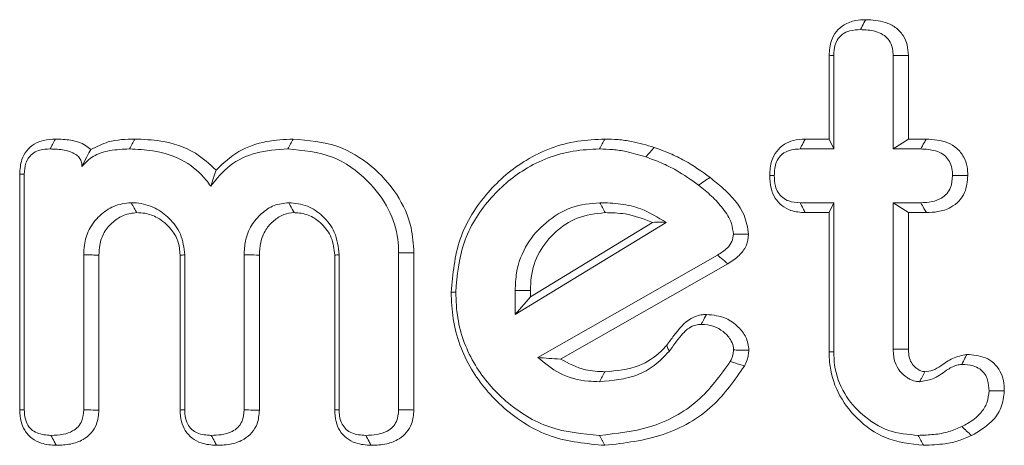
# Model space of a CAD drawing. Units: millimetres. Extents: x -45896 to -40646, y -1091 to 6334.
# Drawn here: x -45158 to -45150, y 5076 to 5080 of the extents above; entities that cross this region are included whole.
import ezdxf

# ---------------------------------------------------------------- set-up
doc = ezdxf.new("R2010")
doc.units = ezdxf.units.MM
doc.header["$LTSCALE"] = 3
doc.layers.get('0').update_dxf_attribs({"lineweight": 15})

msp = doc.modelspace()

# ---------------------------------------------------------------- linework, layer by layer
at = {"color": 7, "linetype": 'Continuous', "lineweight": 15}
for p, q in [((-45151.216, 5079.1018), (-45151.216, 5079.8437)), ((-45151.1757, 5079.0136), (-45151.1757, 5079.8415)), ((-45150.6493, 5079.8415), (-45150.6493, 5079.0136)), ((-45150.5141, 5079.8429), (-45150.5141, 5079.1018)), ((-45151.427, 5079.1018), (-45151.216, 5079.1018)), ((-45151.216, 5079.1018), (-45151.1757, 5079.0136)), ((-45150.5141, 5079.1018), (-45150.6493, 5079.0136)), ((-45150.5141, 5079.1018), (-45150.356, 5079.1018)), ((-45151.4734, 5079.0136), (-45151.1757, 5079.0136)), ((-45150.6493, 5079.0136), (-45150.4042, 5079.0136)), ((-45158.3854, 5076.7006), (-45158.3854, 5078.7901)), ((-45158.3451, 5076.7027), (-45158.3451, 5078.7889)), ((-45151.1757, 5078.5377), (-45151.4734, 5078.5377)), ((-45151.216, 5078.4496), (-45151.1757, 5078.5377)), ((-45151.1757, 5077.2166), (-45151.1757, 5078.5377)), ((-45150.5141, 5078.4496), (-45150.6493, 5078.5377)), ((-45150.6493, 5078.5377), (-45150.6493, 5077.2381)), ((-45150.4042, 5078.5377), (-45150.6493, 5078.5377)), ((-45151.216, 5078.4496), (-45151.4282, 5078.4496)), ((-45151.216, 5077.2157), (-45151.216, 5078.4496)), ((-45150.5141, 5078.4496), (-45150.5141, 5077.2401)), ((-45150.355, 5078.4496), (-45150.5141, 5078.4496)), ((-45153.9971, 5077.5479), (-45152.6598, 5078.3618)), ((-45153.8619, 5077.7044), (-45152.7798, 5078.363)), ((-45157.8187, 5078.0751), (-45157.8187, 5076.7011)), ((-45157.6835, 5078.0731), (-45157.6835, 5076.6998)), ((-45156.9642, 5076.7002), (-45156.9642, 5078.0727)), ((-45156.9238, 5076.7011), (-45156.9238, 5078.0751)), ((-45156.3975, 5078.0751), (-45156.3975, 5076.7011)), ((-45156.2623, 5078.0736), (-45156.2623, 5076.6986)), ((-45155.5956, 5076.7002), (-45155.5956, 5078.0729)), ((-45155.5552, 5076.7011), (-45155.5552, 5078.0751)), ((-45155.0288, 5078.0924), (-45155.0288, 5076.7027)), ((-45154.8937, 5078.0935), (-45154.8937, 5076.7002)), ((-45152.2049, 5078.0726), (-45153.7964, 5077.1662)), ((-45152.1131, 5077.9965), (-45153.596, 5077.1521)), ((-45153.9971, 5077.7603), (-45153.9971, 5077.5479)), ((-45153.8619, 5077.7594), (-45153.8619, 5077.7044)), ((-45153.8619, 5077.7044), (-45153.9971, 5077.5479))]:
    msp.add_line(p, q, dxfattribs=at)
for points, knots in [([(-45151.216, 5079.8437), (-45151.2128, 5079.8881), (-45151.2073, 5079.9633), (-45151.155, 5080.0578), (-45151.0802, 5080.1218), (-45150.9876, 5080.1555), (-45150.9219, 5080.1581), (-45150.8918, 5080.1594)], [0, 0, 0, 0, 0.257242, 0.435456, 0.615091, 0.823552, 1, 1, 1, 1]), ([(-45150.8918, 5080.1594), (-45150.902, 5080.1402), (-45150.9177, 5080.1108), (-45150.9334, 5080.0814), (-45150.9388, 5080.0712)], [0, 0, 0, 0, 0.652742, 1, 1, 1, 1]), ([(-45150.8918, 5080.1594), (-45150.8328, 5080.1563), (-45150.7404, 5080.1515), (-45150.6259, 5080.0955), (-45150.5583, 5080.024), (-45150.5193, 5079.9356), (-45150.5159, 5079.8741), (-45150.5141, 5079.8429)], [0, 0, 0, 0, 0.31474, 0.492708, 0.671868, 0.833077, 1, 1, 1, 1]), ([(-45151.1757, 5079.8415), (-45151.174, 5079.8743), (-45151.1712, 5079.9274), (-45151.1391, 5079.991), (-45151.0959, 5080.0358), (-45151.0273, 5080.0671), (-45150.9709, 5080.0697), (-45150.9388, 5080.0712)], [0, 0, 0, 0, 0.257341, 0.417078, 0.553181, 0.745843, 1, 1, 1, 1]), ([(-45150.9388, 5080.0712), (-45150.8938, 5080.0693), (-45150.8244, 5080.0663), (-45150.7405, 5080.0317), (-45150.6906, 5079.9884), (-45150.66, 5079.9327), (-45150.6504, 5079.8816), (-45150.6496, 5079.8508), (-45150.6493, 5079.8415)], [0, 0, 0, 0, 0.31869, 0.491166, 0.635952, 0.780827, 0.933979, 1, 1, 1, 1]), ([(-45151.216, 5079.8437), (-45151.2073, 5079.8432), (-45151.1938, 5079.8425), (-45151.1804, 5079.8418), (-45151.1757, 5079.8415)], [0, 0, 0, 0, 0.652809, 1, 1, 1, 1]), ([(-45150.5141, 5079.8429), (-45150.5331, 5079.8427), (-45150.5781, 5079.8422), (-45150.6232, 5079.8418), (-45150.6493, 5079.8415)], [0, 0, 0, 0, 0.420776, 1, 1, 1, 1]), ([(-45158.3854, 5078.7901), (-45158.3825, 5078.8341), (-45158.3776, 5078.908), (-45158.3268, 5079.0002), (-45158.2594, 5079.0599), (-45158.1703, 5079.0965), (-45158.1051, 5079.1), (-45158.0695, 5079.1018)], [0, 0, 0, 0, 0.259667, 0.43554, 0.611601, 0.787877, 1, 1, 1, 1]), ([(-45158.0695, 5079.1018), (-45158.078, 5079.0859), (-45158.0936, 5079.0565), (-45158.1093, 5079.0271), (-45158.1164, 5079.0136)], [0, 0, 0, 0, 0.542154, 1, 1, 1, 1]), ([(-45158.0695, 5079.1018), (-45158.0239, 5079.1002), (-45157.9321, 5079.0968), (-45157.821, 5079.0641), (-45157.7712, 5079.0208), (-45157.7567, 5079.0082)], [0, 0, 0, 0, 0.411375, 0.828058, 1, 1, 1, 1]), ([(-45157.7567, 5079.0082), (-45157.7055, 5079.0341), (-45157.5831, 5079.0958), (-45157.4456, 5079.0996), (-45157.3656, 5079.1018)], [0, 0, 0, 0, 0.418772, 1, 1, 1, 1]), ([(-45157.3656, 5079.1018), (-45157.3736, 5079.0871), (-45157.3894, 5079.0577), (-45157.4053, 5079.0283), (-45157.4132, 5079.0136)], [0, 0, 0, 0, 0.500058, 1, 1, 1, 1]), ([(-45157.3656, 5079.1018), (-45157.2892, 5079.0985), (-45157.1044, 5079.0905), (-45156.8438, 5079.0078), (-45156.7048, 5078.8805), (-45156.6466, 5078.8272)], [0, 0, 0, 0, 0.290887, 0.703001, 1, 1, 1, 1]), ([(-45156.6466, 5078.8272), (-45156.5821, 5078.8867), (-45156.4535, 5079.0055), (-45156.2077, 5079.0891), (-45156.0424, 5079.0977), (-45155.9635, 5079.1018)], [0, 0, 0, 0, 0.343972, 0.686885, 1, 1, 1, 1]), ([(-45155.9635, 5079.1018), (-45155.9714, 5079.0871), (-45155.9872, 5079.0577), (-45156.003, 5079.0283), (-45156.0109, 5079.0136)], [0, 0, 0, 0, 0.499948, 1, 1, 1, 1]), ([(-45155.9635, 5079.1018), (-45155.8286, 5079.0902), (-45155.5789, 5079.0688), (-45155.262, 5078.875), (-45155.037, 5078.6251), (-45154.9101, 5078.3502), (-45154.8985, 5078.1686), (-45154.8937, 5078.0935)], [0, 0, 0, 0, 0.247066, 0.4574143, 0.6666328, 0.8622725, 1, 1, 1, 1]), ([(-45154.5639, 5077.7454), (-45154.5491, 5077.9058), (-45154.5194, 5078.2276), (-45154.2612, 5078.6344), (-45153.9021, 5078.9438), (-45153.5258, 5079.0873), (-45153.2826, 5079.0982), (-45153.2022, 5079.1018)], [0, 0, 0, 0, 0.223818, 0.449193, 0.65645, 0.886506, 1, 1, 1, 1]), ([(-45153.2022, 5079.1018), (-45153.2101, 5079.0871), (-45153.2258, 5079.0577), (-45153.2416, 5079.0283), (-45153.2495, 5079.0136)], [0, 0, 0, 0, 0.500063, 1, 1, 1, 1]), ([(-45153.2022, 5079.1018), (-45153.1628, 5079.1009), (-45153.0839, 5079.0989), (-45152.9363, 5079.078), (-45152.8314, 5079.0469), (-45152.7644, 5079.0269)], [0, 0, 0, 0, 0.265132, 0.530554, 1, 1, 1, 1]), ([(-45151.7424, 5078.7774), (-45151.7397, 5078.8226), (-45151.735, 5078.8989), (-45151.6849, 5078.9959), (-45151.617, 5079.0578), (-45151.5277, 5079.0961), (-45151.4631, 5079.0998), (-45151.427, 5079.1018)], [0, 0, 0, 0, 0.261634, 0.441692, 0.622564, 0.78939, 1, 1, 1, 1]), ([(-45151.427, 5079.1018), (-45151.433, 5079.0903), (-45151.4485, 5079.0609), (-45151.464, 5079.0316), (-45151.4734, 5079.0136)], [0, 0, 0, 0, 0.389613, 1, 1, 1, 1]), ([(-45150.356, 5079.1018), (-45150.3621, 5079.0907), (-45150.3781, 5079.0613), (-45150.3942, 5079.0319), (-45150.4042, 5079.0136)], [0, 0, 0, 0, 0.37825, 1, 1, 1, 1]), ([(-45150.356, 5079.1018), (-45150.2905, 5079.0971), (-45150.193, 5079.09), (-45150.0801, 5079.0229), (-45150.0215, 5078.9465), (-45149.9911, 5078.861), (-45149.9887, 5078.8036), (-45149.9877, 5078.7774)], [0, 0, 0, 0, 0.349069, 0.520137, 0.691984, 0.85895, 1, 1, 1, 1]), ([(-45158.3451, 5078.7889), (-45158.3433, 5078.8222), (-45158.3405, 5078.8756), (-45158.3065, 5078.9417), (-45158.2617, 5078.9823), (-45158.1966, 5079.0098), (-45158.1467, 5079.0122), (-45158.1164, 5079.0136)], [0, 0, 0, 0, 0.26888, 0.430949, 0.593388, 0.753778, 1, 1, 1, 1]), ([(-45158.1164, 5079.0136), (-45158.0741, 5079.0123), (-45158.0059, 5079.01), (-45157.9229, 5078.9869), (-45157.8744, 5078.9573), (-45157.8467, 5078.9232), (-45157.8357, 5078.8895), (-45157.8347, 5078.8678), (-45157.8343, 5078.8591)], [0, 0, 0, 0, 0.352807, 0.568692, 0.711901, 0.819636, 0.927693, 1, 1, 1, 1]), ([(-45157.8343, 5078.8591), (-45157.8032, 5078.8916), (-45157.7355, 5078.9622), (-45157.5812, 5079.0066), (-45157.4713, 5079.0112), (-45157.4132, 5079.0136)], [0, 0, 0, 0, 0.285907, 0.622736, 1, 1, 1, 1]), ([(-45157.7567, 5079.0082), (-45157.7671, 5078.9887), (-45157.7869, 5078.9516), (-45157.8191, 5078.8889), (-45157.8343, 5078.8591)], [0, 0, 0, 0, 0.5259944, 1, 1, 1, 1]), ([(-45157.4132, 5079.0136), (-45157.3442, 5079.011), (-45157.1751, 5079.0043), (-45156.9288, 5078.9245), (-45156.7678, 5078.7875), (-45156.7065, 5078.7014), (-45156.6935, 5078.6832)], [0, 0, 0, 0, 0.251217, 0.616226, 0.918783, 1, 1, 1, 1]), ([(-45156.6935, 5078.6832), (-45156.6405, 5078.749), (-45156.5341, 5078.8811), (-45156.2865, 5078.9962), (-45156.1065, 5079.0076), (-45156.0109, 5079.0136)], [0, 0, 0, 0, 0.31723, 0.637089, 1, 1, 1, 1]), ([(-45156.0109, 5079.0136), (-45155.8753, 5079.001), (-45155.6143, 5078.9767), (-45155.3068, 5078.7557), (-45155.1107, 5078.497), (-45155.0348, 5078.2648), (-45155.0303, 5078.1332), (-45155.0288, 5078.0924)], [0, 0, 0, 0, 0.270571, 0.520741, 0.735641, 0.917965, 1, 1, 1, 1]), ([(-45154.5235, 5077.7454), (-45154.5101, 5077.894), (-45154.4831, 5078.1923), (-45154.245, 5078.5706), (-45153.9121, 5078.8614), (-45153.5583, 5078.9995), (-45153.3274, 5079.0101), (-45153.2495, 5079.0136)], [0, 0, 0, 0, 0.221697, 0.44496, 0.651444, 0.88244, 1, 1, 1, 1]), ([(-45153.2495, 5079.0136), (-45153.2101, 5079.0126), (-45153.1312, 5079.0106), (-45152.9932, 5078.9894), (-45152.8976, 5078.9607), (-45152.8399, 5078.9434)], [0, 0, 0, 0, 0.283402, 0.567114, 1, 1, 1, 1]), ([(-45152.7644, 5079.0269), (-45152.7769, 5079.013), (-45152.8021, 5078.9852), (-45152.8273, 5078.9573), (-45152.8399, 5078.9434)], [0, 0, 0, 0, 0.499995, 1, 1, 1, 1]), ([(-45152.7644, 5079.0269), (-45152.7182, 5079.01), (-45152.626, 5078.9761), (-45152.4567, 5078.8943), (-45152.3436, 5078.8138), (-45152.2708, 5078.762)], [0, 0, 0, 0, 0.262102, 0.524447, 1, 1, 1, 1]), ([(-45151.7021, 5078.7773), (-45151.6995, 5078.8189), (-45151.6957, 5078.8807), (-45151.6528, 5078.9514), (-45151.6004, 5078.992), (-45151.5374, 5079.0119), (-45151.4928, 5079.0131), (-45151.4734, 5079.0136)], [0, 0, 0, 0, 0.325634, 0.483848, 0.642986, 0.845446, 1, 1, 1, 1]), ([(-45150.4042, 5079.0136), (-45150.36, 5079.0113), (-45150.2921, 5079.0076), (-45150.2102, 5078.9726), (-45150.1637, 5078.9282), (-45150.1333, 5078.8724), (-45150.1242, 5078.8198), (-45150.1232, 5078.7871), (-45150.1229, 5078.7773)], [0, 0, 0, 0, 0.3146858, 0.4834624, 0.6253469, 0.7663311, 0.93026, 1, 1, 1, 1]), ([(-45152.8399, 5078.9434), (-45152.7938, 5078.9264), (-45152.7015, 5078.8924), (-45152.5415, 5078.8136), (-45152.4367, 5078.7386), (-45152.3719, 5078.6922)], [0, 0, 0, 0, 0.276423, 0.553149, 1, 1, 1, 1]), ([(-45156.6466, 5078.8272), (-45156.6545, 5078.8044), (-45156.6703, 5078.7589), (-45156.6858, 5078.7084), (-45156.6935, 5078.6832)], [0, 0, 0, 0, 0.499859, 1, 1, 1, 1]), ([(-45158.3854, 5078.7901), (-45158.3802, 5078.7899), (-45158.3668, 5078.7895), (-45158.3533, 5078.7891), (-45158.3451, 5078.7889)], [0, 0, 0, 0, 0.386644, 1, 1, 1, 1]), ([(-45152.2708, 5078.762), (-45152.2876, 5078.7504), (-45152.3213, 5078.7271), (-45152.355, 5078.7039), (-45152.3719, 5078.6922)], [0, 0, 0, 0, 0.500053, 1, 1, 1, 1]), ([(-45152.2708, 5078.762), (-45152.2323, 5078.7306), (-45152.116, 5078.6357), (-45151.9651, 5078.4745), (-45151.9385, 5078.3154), (-45151.9288, 5078.2578)], [0, 0, 0, 0, 0.239263, 0.724259, 1, 1, 1, 1]), ([(-45151.4282, 5078.4496), (-45151.4712, 5078.4525), (-45151.545, 5078.4575), (-45151.6378, 5078.5095), (-45151.7, 5078.5789), (-45151.7373, 5078.6721), (-45151.7406, 5078.7401), (-45151.7424, 5078.7774)], [0, 0, 0, 0, 0.249022, 0.427462, 0.605832, 0.783581, 1, 1, 1, 1]), ([(-45151.7424, 5078.7774), (-45151.7372, 5078.7774), (-45151.7237, 5078.7774), (-45151.7103, 5078.7774), (-45151.7021, 5078.7773)], [0, 0, 0, 0, 0.389589, 1, 1, 1, 1]), ([(-45151.4734, 5078.5377), (-45151.5078, 5078.5396), (-45151.5628, 5078.5425), (-45151.6295, 5078.5798), (-45151.6713, 5078.6262), (-45151.6984, 5078.6944), (-45151.7007, 5078.7462), (-45151.7021, 5078.7773)], [0, 0, 0, 0, 0.269035, 0.430837, 0.592544, 0.754938, 1, 1, 1, 1]), ([(-45150.1229, 5078.7773), (-45150.1254, 5078.7409), (-45150.1293, 5078.6831), (-45150.1705, 5078.6146), (-45150.2273, 5078.5699), (-45150.3078, 5078.5414), (-45150.3707, 5078.539), (-45150.4042, 5078.5377)], [0, 0, 0, 0, 0.2553688, 0.4040332, 0.552844, 0.7615474, 1, 1, 1, 1]), ([(-45149.9877, 5078.7774), (-45149.992, 5078.7262), (-45149.999, 5078.6439), (-45150.0625, 5078.5484), (-45150.1445, 5078.4871), (-45150.2463, 5078.454), (-45150.3206, 5078.451), (-45150.355, 5078.4496)], [0, 0, 0, 0, 0.270696, 0.435144, 0.599534, 0.814403, 1, 1, 1, 1]), ([(-45149.9877, 5078.7774), (-45150.0047, 5078.7774), (-45150.0498, 5078.7774), (-45150.0949, 5078.7774), (-45150.1229, 5078.7773)], [0, 0, 0, 0, 0.378203, 1, 1, 1, 1]), ([(-45152.3719, 5078.6922), (-45152.3329, 5078.6609), (-45152.2548, 5078.5981), (-45152.1532, 5078.4876), (-45152.0776, 5078.3737), (-45152.068, 5078.2912), (-45152.0643, 5078.2593)], [0, 0, 0, 0, 0.274168, 0.549078, 0.826092, 1, 1, 1, 1]), ([(-45157.3976, 5078.5377), (-45157.4506, 5078.531), (-45157.5533, 5078.5179), (-45157.6818, 5078.4252), (-45157.7767, 5078.3069), (-45157.8142, 5078.1805), (-45157.8175, 5078.1037), (-45157.8187, 5078.0751)], [0, 0, 0, 0, 0.228543, 0.443292, 0.667625, 0.875966, 1, 1, 1, 1]), ([(-45157.3495, 5078.4495), (-45157.3566, 5078.4624), (-45157.3726, 5078.4919), (-45157.3886, 5078.5213), (-45157.3976, 5078.5377)], [0, 0, 0, 0, 0.441315, 1, 1, 1, 1]), ([(-45156.9238, 5078.0751), (-45156.931, 5078.1378), (-45156.9448, 5078.2588), (-45157.0528, 5078.3994), (-45157.1865, 5078.5012), (-45157.3101, 5078.5342), (-45157.3825, 5078.5371), (-45157.3976, 5078.5377)], [0, 0, 0, 0, 0.254198, 0.489841, 0.701898, 0.937605, 1, 1, 1, 1]), ([(-45156.0027, 5078.5377), (-45156.0467, 5078.5326), (-45156.135, 5078.5224), (-45156.2479, 5078.4433), (-45156.3412, 5078.3376), (-45156.3913, 5078.2064), (-45156.3955, 5078.1158), (-45156.3975, 5078.0751)], [0, 0, 0, 0, 0.195249, 0.391872, 0.597489, 0.818885, 1, 1, 1, 1]), ([(-45155.9543, 5078.4494), (-45155.966, 5078.4708), (-45155.9821, 5078.5003), (-45155.9983, 5078.5297), (-45156.0027, 5078.5377)], [0, 0, 0, 0, 0.727074, 1, 1, 1, 1]), ([(-45155.5552, 5078.0751), (-45155.5634, 5078.1447), (-45155.5785, 5078.2739), (-45155.6943, 5078.4202), (-45155.835, 5078.5209), (-45155.9458, 5078.532), (-45156.0027, 5078.5377)], [0, 0, 0, 0, 0.289447, 0.536713, 0.762345, 1, 1, 1, 1]), ([(-45153.2478, 5078.5377), (-45153.3325, 5078.5295), (-45153.5054, 5078.5126), (-45153.7279, 5078.3719), (-45153.9052, 5078.1743), (-45153.9885, 5077.9552), (-45153.9948, 5077.8119), (-45153.9971, 5077.7603)], [0, 0, 0, 0, 0.211333, 0.43189, 0.641379, 0.870843, 1, 1, 1, 1]), ([(-45152.6598, 5078.3618), (-45152.7322, 5078.4072), (-45152.8565, 5078.4853), (-45153.0623, 5078.5307), (-45153.1854, 5078.5354), (-45153.2478, 5078.5377)], [0, 0, 0, 0, 0.40754, 0.699286, 1, 1, 1, 1]), ([(-45151.4282, 5078.4496), (-45151.4342, 5078.4613), (-45151.4493, 5078.4907), (-45151.4644, 5078.5201), (-45151.4734, 5078.5377)], [0, 0, 0, 0, 0.400171, 1, 1, 1, 1]), ([(-45150.355, 5078.4496), (-45150.3619, 5078.462), (-45150.3783, 5078.4914), (-45150.3947, 5078.5207), (-45150.4042, 5078.5377)], [0, 0, 0, 0, 0.421423, 1, 1, 1, 1]), ([(-45157.3495, 5078.4495), (-45157.3873, 5078.4451), (-45157.4639, 5078.4364), (-45157.5627, 5078.3686), (-45157.6429, 5078.2788), (-45157.6793, 5078.1719), (-45157.6822, 5078.1026), (-45157.6835, 5078.0731)], [0, 0, 0, 0, 0.202332, 0.410081, 0.627827, 0.841798, 1, 1, 1, 1]), ([(-45156.9642, 5078.0727), (-45156.9679, 5078.1157), (-45156.9753, 5078.1995), (-45157.0485, 5078.3172), (-45157.1502, 5078.4042), (-45157.261, 5078.4456), (-45157.3249, 5078.4484), (-45157.3495, 5078.4495)], [0, 0, 0, 0, 0.213928, 0.417196, 0.678033, 0.876284, 1, 1, 1, 1]), ([(-45155.9543, 5078.4494), (-45155.9854, 5078.4462), (-45156.0516, 5078.4394), (-45156.1369, 5078.3792), (-45156.2132, 5078.298), (-45156.2569, 5078.1894), (-45156.2605, 5078.1111), (-45156.2623, 5078.0736)], [0, 0, 0, 0, 0.172427, 0.367444, 0.56477, 0.791115, 1, 1, 1, 1]), ([(-45155.5956, 5078.0729), (-45155.6009, 5078.1261), (-45155.6112, 5078.2293), (-45155.7016, 5078.3487), (-45155.8111, 5078.4302), (-45155.9021, 5078.4469), (-45155.9491, 5078.4492), (-45155.9543, 5078.4494)], [0, 0, 0, 0, 0.273318, 0.530229, 0.753559, 0.972989, 1, 1, 1, 1]), ([(-45153.2001, 5078.4496), (-45153.2852, 5078.4401), (-45153.4457, 5078.4223), (-45153.6452, 5078.2835), (-45153.7949, 5078.1053), (-45153.8565, 5077.9151), (-45153.8606, 5077.7982), (-45153.8619, 5077.7594)], [0, 0, 0, 0, 0.239545, 0.451405, 0.669561, 0.890348, 1, 1, 1, 1]), ([(-45152.7798, 5078.363), (-45152.8601, 5078.3933), (-45152.996, 5078.4448), (-45153.1408, 5078.4482), (-45153.2001, 5078.4496)], [0, 0, 0, 0, 0.590604, 1, 1, 1, 1]), ([(-45152.7798, 5078.363), (-45152.758, 5078.3639), (-45152.7146, 5078.3657), (-45152.6781, 5078.3631), (-45152.6598, 5078.3618)], [0, 0, 0, 0, 0.499701, 1, 1, 1, 1]), ([(-45152.0643, 5078.2593), (-45152.0672, 5078.2368), (-45152.0731, 5078.1915), (-45152.1239, 5078.1238), (-45152.174, 5078.0922), (-45152.2049, 5078.0726)], [0, 0, 0, 0, 0.274306, 0.551731, 1, 1, 1, 1]), ([(-45151.9288, 5078.2578), (-45151.9336, 5078.223), (-45151.9432, 5078.1529), (-45152.0133, 5078.0606), (-45152.078, 5078.0191), (-45152.1131, 5077.9965)], [0, 0, 0, 0, 0.310532, 0.625027, 1, 1, 1, 1]), ([(-45151.9288, 5078.2578), (-45151.9583, 5078.2581), (-45152.0035, 5078.2586), (-45152.0486, 5078.2591), (-45152.0643, 5078.2593)], [0, 0, 0, 0, 0.653471, 1, 1, 1, 1]), ([(-45157.6835, 5078.0731), (-45157.7034, 5078.0734), (-45157.7485, 5078.0741), (-45157.7935, 5078.0747), (-45157.8187, 5078.0751)], [0, 0, 0, 0, 0.441358, 1, 1, 1, 1]), ([(-45156.9642, 5078.0727), (-45156.9575, 5078.0731), (-45156.944, 5078.0739), (-45156.9306, 5078.0747), (-45156.9238, 5078.0751)], [0, 0, 0, 0, 0.500059, 1, 1, 1, 1]), ([(-45156.2623, 5078.0736), (-45156.295, 5078.0739), (-45156.3401, 5078.0745), (-45156.3852, 5078.0749), (-45156.3975, 5078.0751)], [0, 0, 0, 0, 0.727078, 1, 1, 1, 1]), ([(-45155.5956, 5078.0729), (-45155.5889, 5078.0733), (-45155.5754, 5078.074), (-45155.562, 5078.0747), (-45155.5552, 5078.0751)], [0, 0, 0, 0, 0.499941, 1, 1, 1, 1]), ([(-45152.1131, 5077.9965), (-45152.1331, 5078.0131), (-45152.1637, 5078.0385), (-45152.1943, 5078.0638), (-45152.2049, 5078.0726)], [0, 0, 0, 0, 0.653506, 1, 1, 1, 1]), ([(-45153.2015, 5076.3873), (-45153.364, 5076.402), (-45153.6902, 5076.4315), (-45154.1026, 5076.6945), (-45154.4104, 5077.0551), (-45154.5503, 5077.4286), (-45154.5605, 5077.6659), (-45154.5639, 5077.7454)], [0, 0, 0, 0, 0.227412, 0.45665, 0.66679, 0.888349, 1, 1, 1, 1]), ([(-45153.2495, 5076.4755), (-45153.3997, 5076.4888), (-45153.7013, 5076.5155), (-45154.0846, 5076.7569), (-45154.375, 5077.0907), (-45154.5102, 5077.4425), (-45154.5201, 5077.6685), (-45154.5235, 5077.7454)], [0, 0, 0, 0, 0.224823, 0.451467, 0.660727, 0.884547, 1, 1, 1, 1]), ([(-45152.6546, 5077.2744), (-45152.6336, 5077.3027), (-45152.57, 5077.3882), (-45152.4786, 5077.5061), (-45152.3616, 5077.544), (-45152.3144, 5077.5464), (-45152.3027, 5077.547)], [0, 0, 0, 0, 0.229954, 0.693211, 0.923968, 1, 1, 1, 1]), ([(-45152.3027, 5077.547), (-45152.3135, 5077.5266), (-45152.3292, 5077.4972), (-45152.3449, 5077.4678), (-45152.3497, 5077.4587)], [0, 0, 0, 0, 0.692171, 1, 1, 1, 1]), ([(-45152.3027, 5077.547), (-45152.2426, 5077.5413), (-45152.1376, 5077.5313), (-45152.0232, 5077.444), (-45151.9432, 5077.3485), (-45151.932, 5077.2707), (-45151.9262, 5077.2306)], [0, 0, 0, 0, 0.328027, 0.573499, 0.779937, 1, 1, 1, 1]), ([(-45152.6335, 5077.2191), (-45152.5987, 5077.2679), (-45152.5458, 5077.3419), (-45152.4677, 5077.4254), (-45152.4034, 5077.4553), (-45152.3655, 5077.4577), (-45152.3497, 5077.4587)], [0, 0, 0, 0, 0.464816, 0.706674, 0.877079, 1, 1, 1, 1]), ([(-45152.3497, 5077.4587), (-45152.3112, 5077.4563), (-45152.2407, 5077.4518), (-45152.152, 5077.398), (-45152.0928, 5077.3366), (-45152.0651, 5077.2765), (-45152.0627, 5077.2436), (-45152.0618, 5077.2323)], [0, 0, 0, 0, 0.284677, 0.520603, 0.755144, 0.915841, 1, 1, 1, 1]), ([(-45153.2021, 5077.0396), (-45153.0982, 5077.0484), (-45152.917, 5077.0637), (-45152.7401, 5077.1809), (-45152.6715, 5077.2559), (-45152.6546, 5077.2744)], [0, 0, 0, 0, 0.502938, 0.877624, 1, 1, 1, 1]), ([(-45152.6546, 5077.2744), (-45152.652, 5077.2673), (-45152.6449, 5077.2489), (-45152.6378, 5077.2305), (-45152.6335, 5077.2191)], [0, 0, 0, 0, 0.380261, 1, 1, 1, 1]), ([(-45152.0618, 5077.2323), (-45152.0635, 5077.2176), (-45152.0665, 5077.1924), (-45152.0783, 5077.1585), (-45152.087, 5077.1395), (-45152.0914, 5077.1299)], [0, 0, 0, 0, 0.413779, 0.705088, 1, 1, 1, 1]), ([(-45151.9262, 5077.2306), (-45151.9419, 5077.2308), (-45151.9723, 5077.2312), (-45152.0175, 5077.2318), (-45152.0471, 5077.2321), (-45152.0618, 5077.2323)], [0, 0, 0, 0, 0.346041, 0.672965, 1, 1, 1, 1]), ([(-45151.9262, 5077.2306), (-45151.9279, 5077.2159), (-45151.9312, 5077.1865), (-45151.9432, 5077.1387), (-45151.9576, 5077.1076), (-45151.9657, 5077.09)], [0, 0, 0, 0, 0.301813, 0.604624, 1, 1, 1, 1]), ([(-45150.5141, 5077.2401), (-45150.5263, 5077.2399), (-45150.5549, 5077.2395), (-45150.6, 5077.2388), (-45150.6329, 5077.2384), (-45150.6493, 5077.2381)], [0, 0, 0, 0, 0.270366, 0.635128, 1, 1, 1, 1]), ([(-45150.6493, 5077.2381), (-45150.6466, 5077.1984), (-45150.642, 5077.1295), (-45150.5935, 5077.0425), (-45150.5411, 5076.9963), (-45150.5017, 5076.973), (-45150.4694, 5076.9585), (-45150.4413, 5076.9533), (-45150.4189, 5076.9517), (-45150.4149, 5076.9514)], [0, 0, 0, 0, 0.288063, 0.499409, 0.710581, 0.793299, 0.834603, 0.970647, 1, 1, 1, 1]), ([(-45150.5141, 5077.2401), (-45150.5129, 5077.2128), (-45150.5108, 5077.1664), (-45150.4821, 5077.1062), (-45150.4493, 5077.0746), (-45150.4251, 5077.058), (-45150.4129, 5077.0512), (-45150.3984, 5077.0442), (-45150.3826, 5077.041), (-45150.3703, 5077.0401), (-45150.3671, 5077.0398)], [0, 0, 0, 0, 0.295969, 0.503532, 0.711128, 0.787725, 0.825967, 0.864278, 0.964299, 1, 1, 1, 1]), ([(-45153.596, 5077.1521), (-45153.6304, 5077.1538), (-45153.6992, 5077.1572), (-45153.764, 5077.1632), (-45153.7964, 5077.1662)], [0, 0, 0, 0, 0.499924, 1, 1, 1, 1]), ([(-45153.7964, 5077.1662), (-45153.7347, 5077.1149), (-45153.6046, 5077.0068), (-45153.4031, 5076.956), (-45153.2824, 5076.9524), (-45153.2495, 5076.9514)], [0, 0, 0, 0, 0.396357, 0.835362, 1, 1, 1, 1]), ([(-45153.596, 5077.1521), (-45153.5239, 5077.1137), (-45153.4, 5077.0477), (-45153.2605, 5077.042), (-45153.2021, 5077.0396)], [0, 0, 0, 0, 0.581084, 1, 1, 1, 1]), ([(-45153.2495, 5076.9514), (-45153.1349, 5076.9616), (-45152.9631, 5076.9768), (-45152.7572, 5077.0908), (-45152.6755, 5077.1755), (-45152.6335, 5077.2191)], [0, 0, 0, 0, 0.492446, 0.738488, 1, 1, 1, 1]), ([(-45151.216, 5077.2157), (-45151.2093, 5077.2158), (-45151.1959, 5077.2161), (-45151.1824, 5077.2165), (-45151.1757, 5077.2166)], [0, 0, 0, 0, 0.500059, 1, 1, 1, 1]), ([(-45150.3791, 5076.3873), (-45150.4954, 5076.4002), (-45150.7133, 5076.4241), (-45150.9743, 5076.613), (-45151.1497, 5076.846), (-45151.2116, 5077.0619), (-45151.2151, 5077.1845), (-45151.216, 5077.2157)], [0, 0, 0, 0, 0.265659, 0.4977441, 0.7182161, 0.928351, 1, 1, 1, 1]), ([(-45150.4264, 5076.4755), (-45150.5155, 5076.4836), (-45150.6944, 5076.4998), (-45150.9215, 5076.6438), (-45151.0945, 5076.843), (-45151.1688, 5077.0487), (-45151.1741, 5077.1772), (-45151.1757, 5077.2166)], [0, 0, 0, 0, 0.227798, 0.457165, 0.670374, 0.89874, 1, 1, 1, 1]), ([(-45150.3671, 5077.0398), (-45150.3434, 5077.0429), (-45150.2931, 5077.0493), (-45150.2138, 5077.0979), (-45150.1247, 5077.1674), (-45150.0401, 5077.184), (-45149.9968, 5077.1925)], [0, 0, 0, 0, 0.174656, 0.371628, 0.677791, 1, 1, 1, 1]), ([(-45149.9968, 5077.1925), (-45150.0022, 5077.1815), (-45150.0169, 5077.1521), (-45150.0315, 5077.1227), (-45150.0407, 5077.1043)], [0, 0, 0, 0, 0.373102, 1, 1, 1, 1]), ([(-45149.9968, 5077.1925), (-45149.94, 5077.1883), (-45149.8531, 5077.1819), (-45149.7533, 5077.1182), (-45149.6982, 5077.046), (-45149.6687, 5076.9598), (-45149.6658, 5076.9), (-45149.6644, 5076.8701)], [0, 0, 0, 0, 0.320181, 0.489669, 0.659395, 0.830073, 1, 1, 1, 1]), ([(-45152.0914, 5077.1299), (-45152.18, 5077.0065), (-45152.3641, 5076.7502), (-45152.7894, 5076.5239), (-45153.1002, 5076.4912), (-45153.2495, 5076.4755)], [0, 0, 0, 0, 0.325338, 0.67583, 1, 1, 1, 1]), ([(-45151.9657, 5077.09), (-45152.0522, 5076.966), (-45152.2364, 5076.7022), (-45152.6834, 5076.4472), (-45153.0267, 5076.4075), (-45153.2015, 5076.3873)], [0, 0, 0, 0, 0.303297, 0.645063, 1, 1, 1, 1]), ([(-45151.9657, 5077.09), (-45151.9803, 5077.0946), (-45152.0086, 5077.1036), (-45152.0505, 5077.1169), (-45152.0778, 5077.1256), (-45152.0914, 5077.1299)], [0, 0, 0, 0, 0.349546, 0.674772, 1, 1, 1, 1]), ([(-45150.4149, 5076.9514), (-45150.3758, 5076.9568), (-45150.2875, 5076.969), (-45150.1901, 5077.046), (-45150.1042, 5077.0966), (-45150.0555, 5077.1025), (-45150.0407, 5077.1043)], [0, 0, 0, 0, 0.284715, 0.642422, 0.891124, 1, 1, 1, 1]), ([(-45150.0407, 5077.1043), (-45150.0066, 5077.1023), (-45149.951, 5077.099), (-45149.8792, 5077.0672), (-45149.8351, 5077.0214), (-45149.8039, 5076.9543), (-45149.8013, 5076.9026), (-45149.7997, 5076.8705)], [0, 0, 0, 0, 0.265712, 0.432566, 0.601086, 0.751448, 1, 1, 1, 1]), ([(-45150.3671, 5077.0398), (-45150.3692, 5077.0358), (-45150.3799, 5077.016), (-45150.3959, 5076.9866), (-45150.4097, 5076.9611), (-45150.4149, 5076.9514)], [0, 0, 0, 0, 0.134493, 0.672577, 1, 1, 1, 1]), ([(-45149.7997, 5076.8705), (-45149.8032, 5076.8345), (-45149.8104, 5076.7623), (-45149.8794, 5076.6582), (-45149.9633, 5076.5939), (-45150.0238, 5076.5621), (-45150.0407, 5076.5532)], [0, 0, 0, 0, 0.254101, 0.510697, 0.863572, 1, 1, 1, 1]), ([(-45149.6644, 5076.8701), (-45149.6703, 5076.8188), (-45149.6819, 5076.7179), (-45149.7864, 5076.5718), (-45149.892, 5076.5104), (-45149.955, 5076.4738)], [0, 0, 0, 0, 0.295196, 0.580363, 1, 1, 1, 1]), ([(-45149.6644, 5076.8701), (-45149.6824, 5076.8702), (-45149.7275, 5076.8703), (-45149.7726, 5076.8704), (-45149.7997, 5076.8705)], [0, 0, 0, 0, 0.400068, 1, 1, 1, 1]), ([(-45158.3854, 5076.7006), (-45158.3803, 5076.7009), (-45158.3668, 5076.7016), (-45158.3534, 5076.7023), (-45158.3451, 5076.7027)], [0, 0, 0, 0, 0.384171, 1, 1, 1, 1]), ([(-45158.0612, 5076.3873), (-45158.1064, 5076.3902), (-45158.1832, 5076.3949), (-45158.2811, 5076.446), (-45158.3433, 5076.5151), (-45158.3794, 5076.6038), (-45158.3833, 5076.6663), (-45158.3854, 5076.7006)], [0, 0, 0, 0, 0.263918, 0.448543, 0.634418, 0.799283, 1, 1, 1, 1]), ([(-45158.1082, 5076.4755), (-45158.1509, 5076.4784), (-45158.2139, 5076.4826), (-45158.2856, 5076.5271), (-45158.3243, 5076.5789), (-45158.3419, 5076.6405), (-45158.3441, 5076.6831), (-45158.3451, 5076.7027)], [0, 0, 0, 0, 0.336684, 0.497319, 0.659237, 0.843119, 1, 1, 1, 1]), ([(-45157.8187, 5076.7011), (-45157.8214, 5076.6679), (-45157.8257, 5076.614), (-45157.8659, 5076.5499), (-45157.9221, 5076.5067), (-45158.0057, 5076.4796), (-45158.0714, 5076.477), (-45158.1082, 5076.4755)], [0, 0, 0, 0, 0.2345, 0.380878, 0.527406, 0.735838, 1, 1, 1, 1]), ([(-45157.6835, 5076.6998), (-45157.6873, 5076.657), (-45157.6938, 5076.5834), (-45157.7493, 5076.4928), (-45157.8287, 5076.4294), (-45157.937, 5076.3925), (-45158.0188, 5076.3891), (-45158.0612, 5076.3873)], [0, 0, 0, 0, 0.228833, 0.393127, 0.55764, 0.770285, 1, 1, 1, 1]), ([(-45157.6835, 5076.6998), (-45157.7008, 5076.7), (-45157.7458, 5076.7004), (-45157.7909, 5076.7008), (-45157.8187, 5076.7011)], [0, 0, 0, 0, 0.382534, 1, 1, 1, 1]), ([(-45156.9642, 5076.7002), (-45156.9591, 5076.7003), (-45156.9456, 5076.7006), (-45156.9322, 5076.7009), (-45156.9238, 5076.7011)], [0, 0, 0, 0, 0.380992, 1, 1, 1, 1]), ([(-45156.6414, 5076.3873), (-45156.688, 5076.3904), (-45156.7649, 5076.3954), (-45156.8613, 5076.4465), (-45156.9219, 5076.514), (-45156.9585, 5076.602), (-45156.9622, 5076.6655), (-45156.9642, 5076.7002)], [0, 0, 0, 0, 0.272496, 0.450255, 0.628519, 0.796693, 1, 1, 1, 1]), ([(-45156.6886, 5076.4755), (-45156.7316, 5076.4782), (-45156.794, 5076.4821), (-45156.8636, 5076.5261), (-45156.9035, 5076.5781), (-45156.9223, 5076.6398), (-45156.9234, 5076.6835), (-45156.9238, 5076.7011)], [0, 0, 0, 0, 0.3403775, 0.4944414, 0.6486357, 0.8589767, 1, 1, 1, 1]), ([(-45156.3975, 5076.7011), (-45156.4006, 5076.6649), (-45156.4056, 5076.6075), (-45156.4519, 5076.5431), (-45156.5142, 5076.5), (-45156.5966, 5076.4785), (-45156.6592, 5076.4765), (-45156.6886, 5076.4755)], [0, 0, 0, 0, 0.253757, 0.402039, 0.55049, 0.788885, 1, 1, 1, 1]), ([(-45156.2623, 5076.6986), (-45156.2658, 5076.6576), (-45156.272, 5076.5863), (-45156.3251, 5076.4979), (-45156.4012, 5076.4325), (-45156.5114, 5076.3931), (-45156.5959, 5076.3894), (-45156.6414, 5076.3873)], [0, 0, 0, 0, 0.219095, 0.381012, 0.542658, 0.753635, 1, 1, 1, 1]), ([(-45156.2623, 5076.6986), (-45156.281, 5076.699), (-45156.3261, 5076.6998), (-45156.3711, 5076.7006), (-45156.3975, 5076.7011)], [0, 0, 0, 0, 0.415545, 1, 1, 1, 1]), ([(-45155.5956, 5076.7002), (-45155.5905, 5076.7003), (-45155.577, 5076.7006), (-45155.5636, 5076.7009), (-45155.5552, 5076.7011)], [0, 0, 0, 0, 0.380992, 1, 1, 1, 1]), ([(-45155.2727, 5076.3873), (-45155.3193, 5076.3904), (-45155.3963, 5076.3954), (-45155.4927, 5076.4465), (-45155.5532, 5076.514), (-45155.5899, 5076.602), (-45155.5936, 5076.6655), (-45155.5956, 5076.7002)], [0, 0, 0, 0, 0.272489, 0.450238, 0.628499, 0.79666, 1, 1, 1, 1]), ([(-45155.32, 5076.4755), (-45155.363, 5076.4782), (-45155.4254, 5076.4821), (-45155.495, 5076.5261), (-45155.5349, 5076.5781), (-45155.5537, 5076.6398), (-45155.5548, 5076.6835), (-45155.5552, 5076.7011)], [0, 0, 0, 0, 0.340376, 0.494439, 0.648642, 0.858977, 1, 1, 1, 1]), ([(-45155.0288, 5076.7027), (-45155.0318, 5076.6671), (-45155.0365, 5076.611), (-45155.0798, 5076.547), (-45155.1388, 5076.5046), (-45155.2215, 5076.4785), (-45155.2867, 5076.4765), (-45155.32, 5076.4755)], [0, 0, 0, 0, 0.249951, 0.39249, 0.534827, 0.761932, 1, 1, 1, 1]), ([(-45154.8937, 5076.7002), (-45154.8974, 5076.6587), (-45154.9037, 5076.5876), (-45154.9552, 5076.4994), (-45155.0307, 5076.4353), (-45155.1402, 5076.3928), (-45155.2262, 5076.3893), (-45155.2727, 5076.3873)], [0, 0, 0, 0, 0.221893, 0.379375, 0.536759, 0.74897, 1, 1, 1, 1]), ([(-45154.8937, 5076.7002), (-45154.9122, 5076.7006), (-45154.9572, 5076.7014), (-45155.0023, 5076.7023), (-45155.0288, 5076.7027)], [0, 0, 0, 0, 0.411083, 1, 1, 1, 1]), ([(-45150.0407, 5076.5532), (-45150.0782, 5076.5371), (-45150.1576, 5076.5032), (-45150.2889, 5076.4801), (-45150.3803, 5076.4771), (-45150.4264, 5076.4755)], [0, 0, 0, 0, 0.30814, 0.650677, 1, 1, 1, 1]), ([(-45149.955, 5076.4738), (-45149.9693, 5076.487), (-45149.9978, 5076.5135), (-45150.0264, 5076.54), (-45150.0407, 5076.5532)], [0, 0, 0, 0, 0.500001, 1, 1, 1, 1]), ([(-45158.0612, 5076.3873), (-45158.0672, 5076.3986), (-45158.0829, 5076.428), (-45158.0985, 5076.4574), (-45158.1082, 5076.4755)], [0, 0, 0, 0, 0.382472, 1, 1, 1, 1]), ([(-45156.6414, 5076.3873), (-45156.6474, 5076.3985), (-45156.6631, 5076.4279), (-45156.6789, 5076.4573), (-45156.6886, 5076.4755)], [0, 0, 0, 0, 0.381027, 1, 1, 1, 1]), ([(-45155.2727, 5076.3873), (-45155.2787, 5076.3985), (-45155.2945, 5076.4279), (-45155.3102, 5076.4573), (-45155.32, 5076.4755)], [0, 0, 0, 0, 0.3810272, 1, 1, 1, 1]), ([(-45150.3791, 5076.3873), (-45150.387, 5076.402), (-45150.4028, 5076.4314), (-45150.4185, 5076.4608), (-45150.4264, 5076.4755)], [0, 0, 0, 0, 0.4999377, 1, 1, 1, 1]), ([(-45149.955, 5076.4738), (-45149.9924, 5076.4574), (-45150.0673, 5076.4247), (-45150.2105, 5076.3945), (-45150.3152, 5076.3901), (-45150.3791, 5076.3873)], [0, 0, 0, 0, 0.279984, 0.560433, 1, 1, 1, 1])]:
    msp.add_open_spline(points, degree=3, knots=knots, dxfattribs=at)
for points, degree in [([(-45153.2001, 5078.4496), (-45153.208, 5078.4643), (-45153.224, 5078.4937), (-45153.2399, 5078.523), (-45153.2478, 5078.5377)], 3), ([(-45154.8937, 5078.0935), (-45155.0288, 5078.0924)], 1), ([(-45153.8619, 5077.7594), (-45153.8845, 5077.7595), (-45153.9295, 5077.7598), (-45153.9746, 5077.7601), (-45153.9971, 5077.7603)], 3), ([(-45154.5639, 5077.7454), (-45154.5235, 5077.7454)], 1), ([(-45153.2021, 5077.0396), (-45153.21, 5077.0249), (-45153.2258, 5076.9955), (-45153.2416, 5076.9661), (-45153.2495, 5076.9514)], 3), ([(-45153.2015, 5076.3873), (-45153.2495, 5076.4755)], 1)]:
    msp.add_open_spline(points, degree=degree, dxfattribs=at)

doc.saveas('drawing.dxf')
